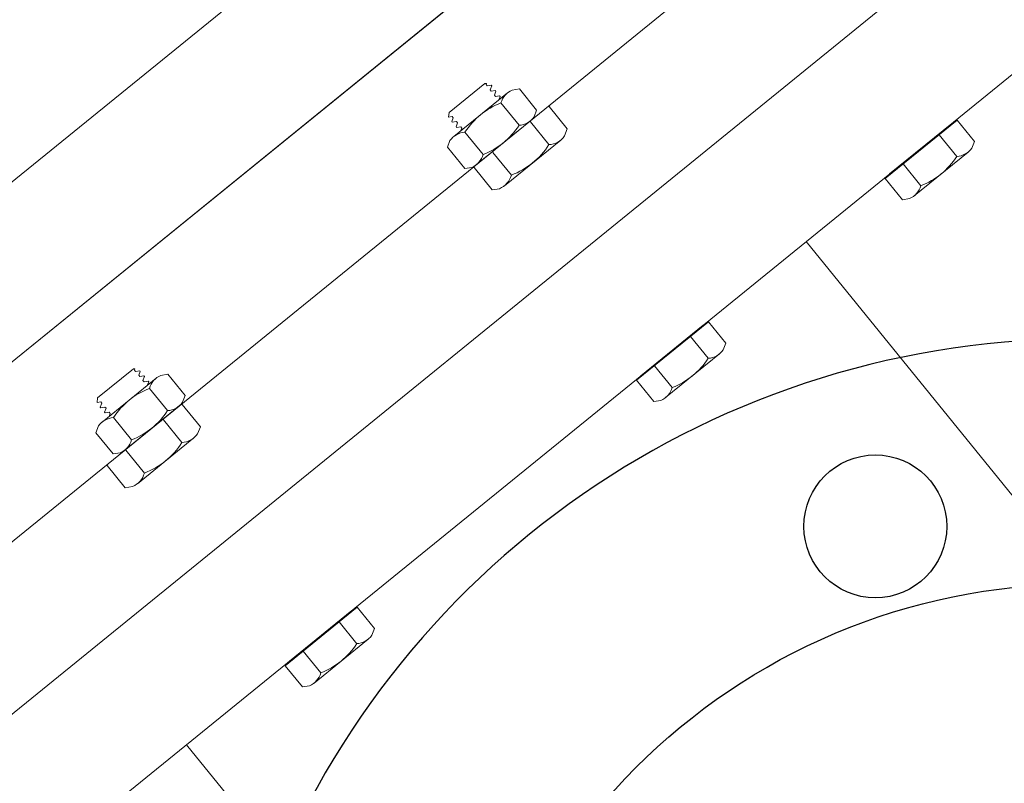
# Model space of a CAD drawing. Extents: x 2263903 to 2270343, y 13773985 to 13783737.
# Drawn here: x 2264326 to 2264327, y 13779350 to 13779350 of the extents above; entities that cross this region are included whole.
import ezdxf

# ---------------------------------------------------------------- set-up
doc = ezdxf.new("R2010")
doc.units = 0
doc.header["$MEASUREMENT"] = 0
doc.linetypes.add('ORR002 UTILITIES$0$DASHED', pattern=[0.75, 0.5, -0.25])
doc.layers.add('_BNDY_10Jun24$0$LABELS-ADJOINERS', color=19, linetype='Continuous', lineweight=18)
doc.layers.add('ORR002 UTILITIES$0$C-SITE-LS-EXIST', color=19, linetype='Continuous', lineweight=0)
doc.layers.add('ORR002 UTILITIES$0$C-LFT-STA-PIP-FEATR', color=251, linetype='Continuous')
doc.layers.add('ORR002 UTILITIES$0$C-LFT-STA-WET-WEL', color=201, linetype='Continuous')
doc.styles.add('_BNDY_10Jun24$0$Standard', font='arial.ttf')

# ---------------------------------------------------------------- blocks, each defined once
blk = doc.blocks.new('ORR002 UTILITIES$0$A$Cdf1b8514')
at = {"layer": 'ORR002 UTILITIES$0$C-LFT-STA-PIP-FEATR', "color": 19, "linetype": 'Continuous', "lineweight": 0}
for p, q in [((14.80403667502105, 13.99131532199681, -957.3144486756141), (14.54055385943502, 13.71437771618366, -957.3144486756141)), ((14.80403668712825, 13.99131531268358, -957.3144486756141), (14.54055386967957, 13.71437770687044, -957.3144486756141)), ((14.44084156956524, 13.80924419499934, -957.3144486756141), (14.87934847734869, 13.39204776100814, -957.3144486756141)), ((14.44084158353508, 13.80924418382347, -957.3144486756141), (14.87934848945588, 13.39204774983227, -957.3144486756141)), ((14.49056739360094, 13.77807642705739, -957.3144486756141), (14.48274833103642, 13.7698579672724, -957.3144486756141)), ((14.49056740757078, 13.77807641588151, -957.3144486756141), (14.48274834314361, 13.76985795609653, -957.3144486756141)), ((14.4934490872547, 13.77737499773502, -957.3144486756141), (14.49056739360094, 13.77807642705739, -957.3144486756141)), ((14.4934490993619, 13.77737498655915, -957.3144486756141), (14.49056740757078, 13.77807641588151, -957.3144486756141)), ((14.49526641983539, 13.77606351859868, -957.3144486756141), (14.51608650339767, 13.75625524111092, -957.3144486756141)), ((14.49526643007994, 13.77606350556016, -957.3144486756141), (14.51608651550487, 13.75625522993505, -957.3144486756141)), ((14.49769081315026, 13.77165978401899, -957.3144486756141), (14.48969168122858, 13.76325205154717, -957.3144486756141)), ((14.49769082525745, 13.77165977284312, -957.3144486756141), (14.48969169333577, 13.76325204223394, -957.3144486756141)), ((14.40271774306893, 13.76917299628258, -957.3144486756141), (14.84122465644032, 13.35197656415403, -957.3144486756141)), ((14.40271775517613, 13.76917298510671, -957.3144486756141), (14.84122466854751, 13.35197655297816, -957.3144486756141)), ((14.48274833103642, 13.7698579672724, -957.3144486756141), (14.51051176618785, 13.74344377592206, -957.3144486756141)), ((14.48274834314361, 13.76985795609653, -957.3144486756141), (14.51051178015769, 13.74344376660883, -957.3144486756141)), ((14.48461118293926, 13.76808564923704, -957.3144486756141), (14.48436950193718, 13.76783162541687, -957.3144486756141)), ((14.48436950193718, 13.76783162541687, -957.3144486756141), (14.50840723980218, 13.74496207386255, -957.3144486756141)), ((14.48461119551212, 13.76808563806117, -957.3144486756141), (14.48436951404437, 13.767831614241, -957.3144486756141)), ((14.48436951404437, 13.767831614241, -957.3144486756141), (14.50840725377202, 13.74496206268668, -957.3144486756141)), ((15.04246287001297, 13.76316614635289, -957.3144486756141), (14.77963620424271, 13.48691423982382, -957.3144486756141)), ((15.04246288258582, 13.76316613331437, -957.3144486756141), (14.77963621867821, 13.48691422864795, -957.3144486756141)), ((14.51156755536795, 13.75845742411911, -957.3144486756141), (14.50356842158362, 13.75004969350994, -957.3144486756141)), ((14.51156756561249, 13.75845741294324, -957.3144486756141), (14.50356843369082, 13.75004968419671, -957.3144486756141)), ((14.51833082363009, 13.75166223198175, -957.3144486756141), (14.51051176618785, 13.74344377592206, -957.3144486756141)), ((14.51833083573729, 13.75166222266853, -957.3144486756141), (14.51051178015769, 13.74344376660883, -957.3144486756141)), ((14.5174868251197, 13.7545054461807, -957.3144486756141), (14.51833082363009, 13.75166223198175, -957.3144486756141)), ((14.51748683582991, 13.75450543314219, -957.3144486756141), (14.51833083573729, 13.75166222266853, -957.3144486756141)), ((14.50864891614765, 13.74521609395742, -957.3144486756141), (14.50840723980218, 13.74496207386255, -957.3144486756141)), ((14.50864892825484, 13.74521608278155, -957.3144486756141), (14.50840725377202, 13.74496206268668, -957.3144486756141)), ((14.35495978966355, 13.73827720992267, -957.3144486756141), (14.81274448195472, 13.30273991264403, -957.3144486756141)), ((14.36459865793586, 13.72910678386688, -957.3144486756141), (14.80310557084158, 13.31191035173833, -957.3144486756141)), ((14.36459867004305, 13.72910677082837, -957.3144486756141), (14.80310558341444, 13.31191033869982, -957.3144486756141)), ((14.31515995739028, 13.69644438847899, -957.3144486756141), (14.77294465154409, 13.260907093063, -957.3144486756141)), ((14.31515995878726, 13.69644437357783, -957.3144486756141), (14.77294465107843, 13.26090707816184, -957.3144486756141)), ((14.58646431844682, 13.68683988042176, -957.3144486756141), (14.57864526333287, 13.67862142249942, -957.3144486756141)), ((14.58646433101967, 13.68683986924589, -957.3144486756141), (14.57864527357742, 13.67862141318619, -957.3144486756141)), ((14.58934601955116, 13.68613845296204, -957.3144486756141), (14.58646431844682, 13.68683988042176, -957.3144486756141)), ((14.58934602979571, 13.68613844364882, -957.3144486756141), (14.58646433101967, 13.68683986924589, -957.3144486756141)), ((14.59116335073486, 13.68482696823776, -957.3144486756141), (14.61198343569413, 13.66501869261265, -957.3144486756141)), ((14.59116336284205, 13.68482695892453, -957.3144486756141), (14.61198344826698, 13.66501868143678, -957.3144486756141)), ((14.57864526333287, 13.67862142249942, -957.3144486756141), (14.60640869103372, 13.65220722928643, -957.3144486756141)), ((14.57864527357742, 13.67862141318619, -957.3144486756141), (14.60640870360658, 13.65220721997321, -957.3144486756141)), ((14.59358773613349, 13.68042323738337, -957.3144486756141), (14.58558860607445, 13.67201550491154, -957.3144486756141)), ((14.59358774824068, 13.68042322620749, -957.3144486756141), (14.58558861818165, 13.67201549559832, -957.3144486756141)), ((14.5805081082508, 13.67684910260141, -957.3144486756141), (14.58026643376797, 13.67659508250654, -957.3144486756141)), ((14.58026643376797, 13.67659508250654, -957.3144486756141), (14.60430416697636, 13.65372552163899, -957.3144486756141)), ((14.58050812035799, 13.67684909328818, -957.3144486756141), (14.58026644587517, 13.67659507133067, -957.3144486756141)), ((14.58026644587517, 13.67659507133067, -957.3144486756141), (14.60430417954922, 13.65372551046312, -957.3144486756141)), ((14.60746447648853, 13.66722087934613, -957.3144486756141), (14.5994653464295, 13.65881314687431, -957.3144486756141)), ((14.60746448859572, 13.66722086817026, -957.3144486756141), (14.59946535853669, 13.65881313756108, -957.3144486756141)), ((14.61338375275955, 13.66326889395714, -957.3144486756141), (14.6142277540639, 13.66042569093406, -957.3144486756141)), ((14.61338376300409, 13.66326888278127, -957.3144486756141), (14.61422776803374, 13.66042567789555, -957.3144486756141)), ((14.6142277540639, 13.66042569093406, -957.3144486756141), (14.60640869103372, 13.65220722928643, -957.3144486756141)), ((14.61422776803374, 13.66042567789555, -957.3144486756141), (14.60640870360658, 13.65220721997321, -957.3144486756141)), ((14.27536507090554, 13.65461676940322, -957.3144486756141), (14.73314976878464, 13.21907947212458, -957.3144486756141)), ((14.27536507230252, 13.65461675450206, -957.3144486756141), (14.73314976831898, 13.21907945536077, -957.3144486756141)), ((14.6045458484441, 13.65397954545915, -957.3144486756141), (14.60430416697636, 13.65372552163899, -957.3144486756141)), ((14.60454585868865, 13.65397953428328, -957.3144486756141), (14.60430417954922, 13.65372551046312, -957.3144486756141)), ((14.50698509020731, 13.6104911249131, -957.3144486756141), (14.49882229045033, 13.60191136784852, -957.3144486756141)), ((14.5069850939326, 13.61049110814929, -957.3144486756141), (14.49882229184732, 13.60191135108471, -957.3144486756141)), ((14.5099934716709, 13.60975885950029, -957.3144486756141), (14.50698509020731, 13.6104911249131, -957.3144486756141)), ((14.5099934716709, 13.60975884273648, -957.3144486756141), (14.5069850939326, 13.61049110814929, -957.3144486756141)), ((14.51189070101827, 13.60838972404599, -957.3144486756141), (14.53362608747557, 13.58771063014865, -957.3144486756141)), ((14.51189070101827, 13.60838970541954, -957.3144486756141), (14.53362608700991, 13.58771061524749, -957.3144486756141)), ((14.51442167768255, 13.60379238985479, -957.3144486756141), (14.50607088720426, 13.59501503966749, -957.3144486756141)), ((14.51442167907953, 13.60379237495363, -957.3144486756141), (14.50607088860124, 13.59501502290368, -957.3144486756141)), ((14.50092857657, 13.59693495742977, -957.3144486756141), (14.4931142530404, 13.5887214820832, -957.3144486756141)), ((14.50092858681455, 13.5969349462539, -957.3144486756141), (14.49311426701024, 13.58872147276998, -957.3144486756141)), ((14.50381500460207, 13.5962385032326, -957.3144486756141), (14.50093355542049, 13.59693021886051, -957.3144486756141)), ((14.50381501670927, 13.59623849205673, -957.3144486756141), (14.50093356752768, 13.59693020768464, -957.3144486756141)), ((14.50563732534647, 13.59492228925228, -957.3144486756141), (14.5264574107714, 13.57511401362717, -957.3144486756141)), ((14.50563733745366, 13.59492227807641, -957.3144486756141), (14.52645742287859, 13.57511400058866, -957.3144486756141)), ((14.49395351763815, 13.58587328717113, -957.3144486756141), (14.4931142530404, 13.5887214820832, -957.3144486756141)), ((14.4939535278827, 13.58587327599525, -957.3144486756141), (14.49311426701024, 13.58872147276998, -957.3144486756141)), ((14.50805199937895, 13.59051831625402, -957.3144486756141), (14.49987279623747, 13.58192131109536, -957.3144486756141)), ((14.50805201148614, 13.59051830694079, -957.3144486756141), (14.49987280648202, 13.58192130178213, -957.3144486756141)), ((14.52890847111121, 13.59000962600112, -957.3144486756141), (14.52055767690763, 13.58123227208853, -957.3144486756141)), ((14.52890847250819, 13.59000961109996, -957.3144486756141), (14.52055768016726, 13.58123225718737, -957.3144486756141)), ((14.53508796729147, 13.58588390797377, -957.3144486756141), (14.53596907341853, 13.58291570283473, -957.3144486756141)), ((14.53508796682581, 13.58588388934731, -957.3144486756141), (14.53596907667816, 13.58291568793356, -957.3144486756141)), ((14.49535383749753, 13.58412349037826, -957.3144486756141), (14.51617392478511, 13.56431521475315, -957.3144486756141)), ((14.49535385146737, 13.58412348106503, -957.3144486756141), (14.51617393502966, 13.56431520357728, -957.3144486756141)), ((14.4969487786293, 13.58100235648453, -957.3144486756141), (14.49718572432175, 13.58125139586627, -957.3144486756141)), ((14.49743752600625, 13.57934170030057, -957.3144486756141), (14.4969487786293, 13.58100235648453, -957.3144486756141)), ((14.4969487907365, 13.58100234530866, -957.3144486756141), (14.49718573642895, 13.5812513846904, -957.3144486756141)), ((14.49743753671646, 13.57934168726206, -957.3144486756141), (14.4969487907365, 13.58100234530866, -957.3144486756141)), ((14.49718572432175, 13.58125139586627, -957.3144486756141), (14.49877570848912, 13.58086792565882, -957.3144486756141)), ((14.49718573642895, 13.5812513846904, -957.3144486756141), (14.49877572245896, 13.58086791448295, -957.3144486756141)), ((14.53596907667816, 13.58291568793356, -957.3144486756141), (14.52780627505854, 13.57433592900634, -957.3144486756141)), ((14.53596907341853, 13.58291570283473, -957.3144486756141), (14.5278062755242, 13.57433594577014, -957.3144486756141)), ((14.493134024553, 13.57699274085462, -957.3144486756141), (14.49337570369244, 13.57724677026272, -957.3144486756141)), ((14.49362750770524, 13.57533706538379, -957.3144486756141), (14.493134024553, 13.57699274085462, -957.3144486756141)), ((14.49313403852284, 13.57699272967875, -957.3144486756141), (14.49337571766227, 13.57724676094949, -957.3144486756141)), ((14.49362751794979, 13.57533705607057, -957.3144486756141), (14.49313403852284, 13.57699272967875, -957.3144486756141)), ((14.49337570369244, 13.57724677026272, -957.3144486756141), (14.49505389109254, 13.57683631591499, -957.3144486756141)), ((14.49337571766227, 13.57724676094949, -957.3144486756141), (14.49505390319973, 13.57683630660176, -957.3144486756141)), ((14.49504377087578, 13.5790000371635, -957.3144486756141), (14.49528071377426, 13.57924908213317, -957.3144486756141)), ((14.49553251592442, 13.57733938470483, -957.3144486756141), (14.49504377087578, 13.5790000371635, -957.3144486756141)), ((14.49504378298298, 13.57900002598763, -957.3144486756141), (14.49528072820976, 13.57924907281995, -957.3144486756141)), ((14.49553252616897, 13.5773393753916, -957.3144486756141), (14.49504378298298, 13.57900002598763, -957.3144486756141)), ((14.49505389109254, 13.57683631591499, -957.3144486756141), (14.49553251592442, 13.57733938470483, -957.3144486756141)), ((14.49505390319973, 13.57683630660176, -957.3144486756141), (14.49553252616897, 13.5773393753916, -957.3144486756141)), ((14.49528071377426, 13.57924908213317, -957.3144486756141), (14.49696363741532, 13.57884361036122, -957.3144486756141)), ((14.49528072820976, 13.57924907281995, -957.3144486756141), (14.49696364952251, 13.57884360104799, -957.3144486756141)), ((14.49696363741532, 13.57884361036122, -957.3144486756141), (14.49743752600625, 13.57934170030057, -957.3144486756141)), ((14.49696364952251, 13.57884360104799, -957.3144486756141), (14.49743753671646, 13.57934168726206, -957.3144486756141)), ((14.52192873461172, 13.57731595635414, -957.3144486756141), (14.51374952960759, 13.56871895119548, -957.3144486756141)), ((14.52192874671891, 13.57731594331563, -957.3144486756141), (14.51374954218045, 13.56871893815696, -957.3144486756141)), ((14.49267500871792, 13.57433591596782, -957.3144486756141), (14.49265476968139, 13.57495298795402, -957.3144486756141)), ((14.49265476968139, 13.57495298795402, -957.3144486756141), (14.49314888287336, 13.57483399659395, -957.3144486756141)), ((14.49267502082512, 13.57433590479195, -957.3144486756141), (14.49265478225425, 13.57495297677815, -957.3144486756141)), ((14.49265478225425, 13.57495297677815, -957.3144486756141), (14.49314889544621, 13.57483398541808, -957.3144486756141)), ((14.49267500871792, 13.57433591596782, -957.3144486756141), (14.50653182715178, 13.56115251220763, -957.3144486756141)), ((14.49267502082512, 13.57433590479195, -957.3144486756141), (14.50653183925897, 13.56115250103176, -957.3144486756141)), ((14.49314888287336, 13.57483399659395, -957.3144486756141), (14.49362750770524, 13.57533706538379, -957.3144486756141)), ((14.49314889544621, 13.57483398541808, -957.3144486756141), (14.49362751794979, 13.57533705607057, -957.3144486756141)), ((14.52785772550851, 13.57336421310902, -957.3144486756141), (14.52869201172143, 13.57052076794207, -957.3144486756141)), ((14.5278577376157, 13.57336420379579, -957.3144486756141), (14.52869202196598, 13.57052075490355, -957.3144486756141)), ((14.52869201172143, 13.57052076794207, -957.3144486756141), (14.52087769005448, 13.56230729073286, -957.3144486756141)), ((14.52869202196598, 13.57052075490355, -957.3144486756141), (14.52087770216167, 13.56230728141963, -957.3144486756141)), ((14.50986794987693, 13.56465904973447, -957.3144486756141), (14.51034183846787, 13.56515713594854, -957.3144486756141)), ((14.51035669539124, 13.56299839355052, -957.3144486756141), (14.50986794987693, 13.56465904973447, -957.3144486756141)), ((14.50986796198413, 13.56465903669596, -957.3144486756141), (14.51034185057506, 13.56515712663531, -957.3144486756141)), ((14.51035670749843, 13.562998380512, -957.3144486756141), (14.50986796198413, 13.56465903669596, -957.3144486756141)), ((14.51034183846787, 13.56515713594854, -957.3144486756141), (14.5120247527957, 13.56475166231394, -957.3144486756141)), ((14.51034185057506, 13.56515712663531, -957.3144486756141), (14.51202476490289, 13.56475165113807, -957.3144486756141)), ((14.51177295995876, 13.56666136160493, -957.3144486756141), (14.51224683923647, 13.56715945154428, -957.3144486756141)), ((14.51226170128211, 13.56500071100891, -957.3144486756141), (14.51177295995876, 13.56666136160493, -957.3144486756141)), ((14.51177297206596, 13.56666135042906, -957.3144486756141), (14.51224685180932, 13.56715944036841, -957.3144486756141)), ((14.51226171525195, 13.56500069983304, -957.3144486756141), (14.51177297206596, 13.56666135042906, -957.3144486756141)), ((14.5120247527957, 13.56475166231394, -957.3144486756141), (14.51226170128211, 13.56500071100891, -957.3144486756141)), ((14.51202476490289, 13.56475165113807, -957.3144486756141), (14.51226171525195, 13.56500069983304, -957.3144486756141)), ((14.51224683923647, 13.56715945154428, -957.3144486756141), (14.51350416848436, 13.56685522012413, -957.3144486756141)), ((14.51224685180932, 13.56715944036841, -957.3144486756141), (14.5135041824542, 13.5668552108109, -957.3144486756141)), ((14.50653182715178, 13.56115251220763, -957.3144486756141), (14.50839326437563, 13.56119400262833, -957.3144486756141)), ((14.50653183925897, 13.56115250103176, -957.3144486756141), (14.50839327648282, 13.56119398958981, -957.3144486756141)), ((14.50795820355415, 13.56265175156295, -957.3144486756141), (14.50843682093546, 13.56315481849015, -957.3144486756141)), ((14.50839326437563, 13.56119400262833, -957.3144486756141), (14.50795820355415, 13.56265175156295, -957.3144486756141)), ((14.50795821566135, 13.56265174224973, -957.3144486756141), (14.50843683304265, 13.56315480917692, -957.3144486756141)), ((14.50839327648282, 13.56119398958981, -957.3144486756141), (14.50795821566135, 13.56265174224973, -957.3144486756141)), ((14.50843682093546, 13.56315481849015, -957.3144486756141), (14.51011975156143, 13.56274935230613, -957.3144486756141)), ((14.50843683304265, 13.56315480917692, -957.3144486756141), (14.51011976180598, 13.56274934113026, -957.3144486756141)), ((14.51011975156143, 13.56274935230613, -957.3144486756141), (14.51035669539124, 13.56299839355052, -957.3144486756141)), ((14.51011976180598, 13.56274934113026, -957.3144486756141), (14.51035670749843, 13.562998380512, -957.3144486756141)), ((14.51799125596881, 13.56300373002887, -957.3144486756141), (14.52087769005448, 13.56230729073286, -957.3144486756141)), ((14.51799126993865, 13.563003718853, -957.3144486756141), (14.52087770216167, 13.56230728141963, -957.3144486756141)), ((14.72208378557116, 13.55781122483313, -957.3144486756141), (14.71426472812891, 13.54959276877344, -957.3144486756141)), ((14.72208379767835, 13.55781121551991, -957.3144486756141), (14.7142647402361, 13.54959275946021, -957.3144486756141)), ((14.72496547689661, 13.55710980296135, -957.3144486756141), (14.72208378557116, 13.55781122483313, -957.3144486756141)), ((14.72496548900381, 13.55710979178548, -957.3144486756141), (14.72208379767835, 13.55781121551991, -957.3144486756141)), ((14.72678280994296, 13.55579831637442, -957.3144486756141), (14.74760289536789, 13.53599004074931, -957.3144486756141)), ((14.72678282018751, 13.5557983070612, -957.3144486756141), (14.74760290747508, 13.53599003143609, -957.3144486756141)), ((14.71426472812891, 13.54959276877344, -957.3144486756141), (14.74202815815806, 13.52317857556045, -957.3144486756141)), ((14.7142647402361, 13.54959275946021, -957.3144486756141), (14.74202816840261, 13.52317856624722, -957.3144486756141)), ((14.71612756559625, 13.54782045073807, -957.3144486756141), (14.71588589856401, 13.54756643436849, -957.3144486756141)), ((14.71588589856401, 13.54756643436849, -957.3144486756141), (14.7399236317724, 13.5246968716383, -957.3144486756141)), ((14.71612757770345, 13.5478204395622, -957.3144486756141), (14.71588590880856, 13.54756642132998, -957.3144486756141)), ((14.71588590880856, 13.54756642132998, -957.3144486756141), (14.73992364201695, 13.52469686232507, -957.3144486756141)), ((14.72920720279217, 13.55139458365738, -957.3144486756141), (14.72120807273313, 13.54298685118556, -957.3144486756141)), ((14.72920721676201, 13.55139457248151, -957.3144486756141), (14.72120808484033, 13.54298684187233, -957.3144486756141)), ((14.74308394361287, 13.53819222375751, -957.3144486756141), (14.73508481355384, 13.52978449314833, -957.3144486756141)), ((14.74308395758271, 13.53819221258163, -957.3144486756141), (14.73508482566103, 13.5297844838351, -957.3144486756141)), ((14.74984722118825, 13.53139703534544, -957.3144486756141), (14.74202815815806, 13.52317857556045, -957.3144486756141)), ((14.74984723515809, 13.53139702416956, -957.3144486756141), (14.74202816840261, 13.52317856624722, -957.3144486756141)), ((14.749003210105, 13.53424024023116, -957.3144486756141), (14.74984722118825, 13.53139703534544, -957.3144486756141)), ((14.7490032222122, 13.53424023091793, -957.3144486756141), (14.74984723515809, 13.53139702416956, -957.3144486756141)), ((14.74016530578956, 13.52495089359581, -957.3144486756141), (14.7399236317724, 13.5246968716383, -957.3144486756141)), ((14.74016531789675, 13.52495088241994, -957.3144486756141), (14.73992364201695, 13.52469686232507, -957.3144486756141)), ((14.64856605278328, 13.47579070553184, -957.3144486756141), (14.64040325302631, 13.46721094846725, -957.3144486756141)), ((14.64856605418026, 13.47579069063067, -957.3144486756141), (14.64040325442329, 13.46721093170345, -957.3144486756141)), ((14.65157443471253, 13.47505844011903, -957.3144486756141), (14.64856605278328, 13.47579070553184, -957.3144486756141)), ((14.65157443564385, 13.47505842521787, -957.3144486756141), (14.64856605418026, 13.47579069063067, -957.3144486756141)), ((14.65347166405991, 13.47368930466473, -957.3144486756141), (14.67520704632625, 13.45301021449268, -957.3144486756141)), ((14.65347166359425, 13.47368928790092, -957.3144486756141), (14.67520705005154, 13.45301019586623, -957.3144486756141)), ((14.63654803624377, 13.46790629997849, -957.3144486756141), (14.62873371457681, 13.45969282463193, -957.3144486756141)), ((14.63654804648831, 13.46790629066527, -957.3144486756141), (14.628733726684, 13.45969281345606, -957.3144486756141)), ((14.63943446893245, 13.4672098569572, -957.3144486756141), (14.63655301462859, 13.46790156699717, -957.3144486756141)), ((14.6394344815053, 13.46720984391868, -957.3144486756141), (14.6365530253388, 13.4679015558213, -957.3144486756141)), ((14.6560026416555, 13.46909195743501, -957.3144486756141), (14.64765184931457, 13.46031460352242, -957.3144486756141)), ((14.65600264025852, 13.46909197233617, -957.3144486756141), (14.64765184978023, 13.46031461842358, -957.3144486756141)), ((14.64125180151314, 13.4658983759582, -957.3144486756141), (14.66207188693807, 13.44609010033309, -957.3144486756141)), ((14.64125181362033, 13.46589836664498, -957.3144486756141), (14.66207189904526, 13.44609009101987, -957.3144486756141)), ((14.62957298196852, 13.45684463903308, -957.3144486756141), (14.62873371457681, 13.45969282463193, -957.3144486756141)), ((14.62957299221307, 13.45684462785721, -957.3144486756141), (14.628733726684, 13.45969281345606, -957.3144486756141)), ((14.64367145905271, 13.46148965880275, -957.3144486756141), (14.63549225637689, 13.45289265364408, -957.3144486756141)), ((14.64367147115991, 13.46148964762688, -957.3144486756141), (14.63549226848409, 13.45289264246821, -957.3144486756141)), ((14.63097329670563, 13.45509484037757, -957.3144486756141), (14.65179338213056, 13.43528656288981, -957.3144486756141)), ((14.63097330881283, 13.4550948292017, -957.3144486756141), (14.65179339423776, 13.43528655357659, -957.3144486756141)), ((14.67048943554983, 13.4553092084825, -957.3144486756141), (14.66213864134625, 13.44653185643256, -957.3144486756141)), ((14.67048943322152, 13.45530919358134, -957.3144486756141), (14.66213864274323, 13.44653183966875, -957.3144486756141)), ((14.63066323054954, 13.44997137971222, -957.3144486756141), (14.63090017344803, 13.45022042654455, -957.3144486756141)), ((14.63115197559819, 13.44831072725356, -957.3144486756141), (14.63066323054954, 13.44997137971222, -957.3144486756141)), ((14.63066324451938, 13.44997136853635, -957.3144486756141), (14.63090018788353, 13.45022041350603, -957.3144486756141)), ((14.63115198584273, 13.44831071794033, -957.3144486756141), (14.63066324451938, 13.44997136853635, -957.3144486756141)), ((14.63090017344803, 13.45022042654455, -957.3144486756141), (14.632583104074, 13.44981495663524, -957.3144486756141)), ((14.63090018788353, 13.45022041350603, -957.3144486756141), (14.63258311618119, 13.44981494732201, -957.3144486756141)), ((14.63256824575365, 13.45197370089591, -957.3144486756141), (14.63280518399552, 13.452222738415, -957.3144486756141)), ((14.63305698568001, 13.45031304098666, -957.3144486756141), (14.63256824575365, 13.45197370089591, -957.3144486756141)), ((14.63256825786084, 13.45197368972003, -957.3144486756141), (14.63280519610271, 13.45222272910178, -957.3144486756141)), ((14.63305699639022, 13.45031303167343, -957.3144486756141), (14.63256825786084, 13.45197368972003, -957.3144486756141)), ((14.632583104074, 13.44981495663524, -957.3144486756141), (14.63305698568001, 13.45031304098666, -957.3144486756141)), ((14.63258311618119, 13.44981494732201, -957.3144486756141), (14.63305699639022, 13.45031303167343, -957.3144486756141)), ((14.63280518399552, 13.452222738415, -957.3144486756141), (14.63439516816288, 13.45183926820755, -957.3144486756141)), ((14.63280519610271, 13.45222272910178, -957.3144486756141), (14.63439518213272, 13.45183925889432, -957.3144486756141)), ((14.67666892940179, 13.45118348859251, -957.3144486756141), (14.67755003413185, 13.44821528531611, -957.3144486756141)), ((14.67666892940179, 13.4511834718287, -957.3144486756141), (14.67755003739148, 13.44821527041495, -957.3144486756141)), ((14.62829447537661, 13.44530726224184, -957.3144486756141), (14.62827423447743, 13.44592433795333, -957.3144486756141)), ((14.62827423447743, 13.44592433795333, -957.3144486756141), (14.6287683499977, 13.44580534286797, -957.3144486756141)), ((14.62829448794946, 13.44530724920332, -957.3144486756141), (14.62827424658462, 13.4459243286401, -957.3144486756141)), ((14.62827424658462, 13.4459243286401, -957.3144486756141), (14.62876836210489, 13.4458053316921, -957.3144486756141)), ((14.62875349353999, 13.44796408526599, -957.3144486756141), (14.62899517267942, 13.44821811467409, -957.3144486756141)), ((14.62924697482958, 13.44630841165781, -957.3144486756141), (14.62875349353999, 13.44796408526599, -957.3144486756141)), ((14.62875350564718, 13.44796407595277, -957.3144486756141), (14.62899518478662, 13.44821810536087, -957.3144486756141)), ((14.62924698507413, 13.44630840234458, -957.3144486756141), (14.62875350564718, 13.44796407595277, -957.3144486756141)), ((14.6287683499977, 13.44580534286797, -957.3144486756141), (14.62924697482958, 13.44630841165781, -957.3144486756141)), ((14.62876836210489, 13.4458053316921, -957.3144486756141), (14.62924698507413, 13.44630840234458, -957.3144486756141)), ((14.62899517267942, 13.44821811467409, -957.3144486756141), (14.63067335821688, 13.44780766032636, -957.3144486756141)), ((14.62899518478662, 13.44821810536087, -957.3144486756141), (14.63067337032408, 13.44780765101314, -957.3144486756141)), ((14.63067335821688, 13.44780766032636, -957.3144486756141), (14.63115197559819, 13.44831072725356, -957.3144486756141)), ((14.63067337032408, 13.44780765101314, -957.3144486756141), (14.63115198584273, 13.44831071794033, -957.3144486756141)), ((14.65754819428548, 13.44828729704022, -957.3144486756141), (14.64936898928136, 13.43969029188156, -957.3144486756141)), ((14.65754820639268, 13.448287287727, -957.3144486756141), (14.64936900185421, 13.43969028256834, -957.3144486756141)), ((14.67755003413185, 13.44821528531611, -957.3144486756141), (14.66938723623753, 13.43963553011417, -957.3144486756141)), ((14.67755003739148, 13.44821527041495, -957.3144486756141), (14.66938723949715, 13.43963551148772, -957.3144486756141)), ((14.62829447537661, 13.44530726224184, -957.3144486756141), (14.64215128682554, 13.43212385475636, -957.3144486756141)), ((14.62829448794946, 13.44530724920332, -957.3144486756141), (14.64215129893273, 13.43212384358048, -957.3144486756141)), ((14.66347719216719, 13.44433555938303, -957.3144486756141), (14.66431147698313, 13.44149211235344, -957.3144486756141)), ((14.66347720474005, 13.44433554820716, -957.3144486756141), (14.66431148909032, 13.44149210117757, -957.3144486756141)), ((14.64739241963252, 13.4376327060163, -957.3144486756141), (14.64786629891023, 13.43813079409301, -957.3144486756141)), ((14.64739243220538, 13.43763269297779, -957.3144486756141), (14.64786631148309, 13.43813078477979, -957.3144486756141)), ((14.64786629891023, 13.43813079409301, -957.3144486756141), (14.64912363514304, 13.43782657012343, -957.3144486756141)), ((14.64786631148309, 13.43813078477979, -957.3144486756141), (14.64912364725024, 13.43782656081021, -957.3144486756141)), ((14.66431147698313, 13.44149211235344, -957.3144486756141), (14.65649715717882, 13.43327863514423, -957.3144486756141)), ((14.66431148909032, 13.44149210117757, -957.3144486756141), (14.65649716928601, 13.43327862583101, -957.3144486756141)), ((14.6435776706785, 13.43362309783697, -957.3144486756141), (14.6440562880598, 13.43412616476417, -957.3144486756141)), ((14.64400774799287, 13.43217009119689, -957.3144486756141), (14.6435776706785, 13.43362309783697, -957.3144486756141)), ((14.64357768278569, 13.4336230866611, -957.3144486756141), (14.64405630016699, 13.43412615358829, -957.3144486756141)), ((14.64400776010007, 13.43217008188367, -957.3144486756141), (14.64357768278569, 13.4336230866611, -957.3144486756141)), ((14.6440562880598, 13.43412616476417, -957.3144486756141), (14.64573920890689, 13.43372070044279, -957.3144486756141)), ((14.64405630016699, 13.43412615358829, -957.3144486756141), (14.64573921915144, 13.43372068926692, -957.3144486756141)), ((14.6454874095507, 13.43563039042056, -957.3144486756141), (14.64596129860729, 13.43612847849727, -957.3144486756141)), ((14.64597615273669, 13.43396973982453, -957.3144486756141), (14.6454874095507, 13.43563039042056, -957.3144486756141)), ((14.64548742165789, 13.43563038110733, -957.3144486756141), (14.64596131071448, 13.4361284673214, -957.3144486756141)), ((14.64597616484389, 13.43396973051131, -957.3144486756141), (14.64548742165789, 13.43563038110733, -957.3144486756141)), ((14.64573920890689, 13.43372070044279, -957.3144486756141), (14.64597615273669, 13.43396973982453, -957.3144486756141)), ((14.64573921915144, 13.43372068926692, -957.3144486756141), (14.64597616484389, 13.43396973051131, -957.3144486756141)), ((14.64596129860729, 13.43612847849727, -957.3144486756141), (14.64764421898872, 13.43572301417589, -957.3144486756141)), ((14.64596131071448, 13.4361284673214, -957.3144486756141), (14.64764422969893, 13.43572300113738, -957.3144486756141)), ((14.64788116049021, 13.43597205914557, -957.3144486756141), (14.64739241963252, 13.4376327060163, -957.3144486756141)), ((14.64788117306307, 13.4359720479697, -957.3144486756141), (14.64739243220538, 13.43763269297779, -957.3144486756141)), ((14.64764421898872, 13.43572301417589, -957.3144486756141), (14.64788116049021, 13.43597205914557, -957.3144486756141)), ((14.64764422969893, 13.43572300113738, -957.3144486756141), (14.64788117306307, 13.4359720479697, -957.3144486756141)), ((14.65361072262749, 13.43397508189082, -957.3144486756141), (14.65649715717882, 13.43327863514423, -957.3144486756141)), ((14.65361073473468, 13.43397507071495, -957.3144486756141), (14.65649716928601, 13.43327862583101, -957.3144486756141)), ((14.64215128682554, 13.43212385475636, -957.3144486756141), (14.64400774799287, 13.43217009119689, -957.3144486756141)), ((14.64215129893273, 13.43212384358048, -957.3144486756141), (14.64400776010007, 13.43217008188367, -957.3144486756141))]:
    blk.add_line(p, q, dxfattribs=at)
at = {"layer": 'ORR002 UTILITIES$0$C-LFT-STA-PIP-FEATR', "color": 19}
for centre, radius in [((14.92357784789056, 13.87758358754218, -957.3144486756141), 0.2591858333333333), ((14.92357786046341, 13.87758357636631, -957.3144486756141), 0.2591858333333333), ((14.65367708122358, 13.75783007964492, -957.3144486756141), 0.0295275), ((14.65367709379643, 13.75783006846905, -957.3144486756141), 0.0295275)]:
    blk.add_circle(centre, radius, dxfattribs=at)
for centre in [(14.92391819041222, 13.87794131599367, -957.3144486756141), (14.92391820484772, 13.8779413048178, -957.3144486756141)]:
    blk.add_arc(centre, 0.3608916666666667, 120.6445781590354, 332.2086262463114, dxfattribs=at)
at = {"layer": 'ORR002 UTILITIES$0$C-LFT-STA-PIP-FEATR', "color": 19, "linetype": 'Continuous', "lineweight": 0}
for centre, radius, start, end in [((14.4895500401035, 13.77005389519036, -957.3144486756141), 0.008295813572049874, 11.16221339034849, 61.96887160522541), ((14.48955005221069, 13.77005388401449, -957.3144486756141), 0.008295813572049874, 11.16221339034849, 61.96887160522541), ((14.48437954857945, 13.74377334676683, -957.3144486756141), 0.03089978905651364, 28.36689089216839, 64.48631028657876), ((14.48437956115231, 13.74377333559096, -957.3144486756141), 0.03089978905651364, 28.36689089216839, 64.48631028657876), ((14.51037015439942, 13.75024558417499, -957.3144486756141), 0.008295813572049874, 30.88433236281755, 81.69099054152849), ((14.51037016883492, 13.75024557486176, -957.3144486756141), 0.008295813572049874, 30.88433236281755, 81.69099054152849), ((14.58544700872153, 13.67881730012596, -957.3144486756141), 0.008295813572049874, 11.16221339034849, 61.96887160522541), ((14.58544702082872, 13.67881728895009, -957.3144486756141), 0.008295813572049874, 11.16221339034849, 61.96887160522541), ((14.5802765279077, 13.65253676101565, -957.3144486756141), 0.03089978905651364, 28.36689089216839, 64.48631028657876), ((14.58027654001489, 13.65253675170243, -957.3144486756141), 0.03089978905651364, 28.36689089216839, 64.48631028657876), ((14.60626712813973, 13.65900899656117, -957.3144486756141), 0.008295813572049874, 30.88433236281755, 81.69099054152849), ((14.60626714024693, 13.65900898724794, -957.3144486756141), 0.008295813572049874, 30.88433236281755, 81.69099054152849), ((14.50592295778915, 13.60211593657732, -957.3144486756141), 0.008660516164534013, 11.1622170897004, 61.96887549587193), ((14.50592295825481, 13.60211595520377, -957.3144486756141), 0.008660516164534013, 11.1622170897004, 61.96887549587193), ((14.50052517047152, 13.57468005269766, -957.3144486756141), 0.03225821316745216, 28.36689489111327, 64.48631424859946), ((14.50052517047152, 13.57468003593385, -957.3144486756141), 0.03225821316745216, 28.36689489111327, 64.48631424859946), ((14.49991551460698, 13.58891274221241, -957.3144486756141), 0.008295813572049874, 11.16221339034849, 61.96887160522541), ((14.49991552671418, 13.58891273103654, -957.3144486756141), 0.008295813572049874, 11.16221339034849, 61.96887160522541), ((14.49474503332749, 13.56263218261302, -957.3144486756141), 0.03089978905651364, 28.36689089216839, 64.48631028657876), ((14.49474504543468, 13.56263217329979, -957.3144486756141), 0.03089978905651364, 28.36689089216839, 64.48631028657876), ((14.52765837358311, 13.58143683336675, -957.3144486756141), 0.008660516164534013, 30.88433659985768, 81.69099493732311), ((14.52765837498009, 13.58143681846559, -957.3144486756141), 0.008660516164534013, 30.88433659985768, 81.69099493732311), ((14.50107281003147, 13.59013325534761, -957.3144486756141), 0.008295813572049874, 210.8843323628176, 261.6909905415285), ((14.50107282213867, 13.59013324417174, -957.3144486756141), 0.008295813572049874, 210.8843323628176, 261.6909905415285), ((14.52706341072917, 13.59660550951958, -957.3144486756141), 0.03089978905651364, 208.3668908921684, 244.4863102865787), ((14.52706342283636, 13.59660549834371, -957.3144486756141), 0.03089978905651364, 208.3668908921684, 244.4863102865787), ((14.52073562843725, 13.56910443678498, -957.3144486756141), 0.008295813572049874, 30.88433236281755, 81.69099054152849), ((14.52073564054444, 13.56910442747176, -957.3144486756141), 0.008295813572049874, 30.88433236281755, 81.69099054152849), ((14.52189293503761, 13.57032495364547, -957.3144486756141), 0.008295813572049874, 191.1622133903485, 241.9688716052254), ((14.52189294900745, 13.57032494433224, -957.3144486756141), 0.008295813572049874, 191.1622133903485, 241.9688716052254), ((14.72106580017135, 13.54978928342462, -957.3144486756141), 0.008295813572049874, 11.16221339034849, 61.96887160522541), ((14.72106581227854, 13.54978927411139, -957.3144486756141), 0.008295813572049874, 11.16221339034849, 61.96887160522541), ((14.71589532401413, 13.52350873500109, -957.3144486756141), 0.03089978905651364, 28.36689089216839, 64.48631028657876), ((14.71589533612132, 13.52350872568786, -957.3144486756141), 0.03089978905651364, 28.36689089216839, 64.48631028657876), ((14.74188592936844, 13.52998097799718, -957.3144486756141), 0.008295813572049874, 30.88433236281755, 81.69099054152849), ((14.74188593961298, 13.52998096868396, -957.3144486756141), 0.008295813572049874, 30.88433236281755, 81.69099054152849), ((14.64750387193635, 13.46741558238864, -957.3144486756141), 0.008660516164534013, 11.1622170897004, 61.96887549587193), ((14.64750387333333, 13.46741556562483, -957.3144486756141), 0.008660516164534013, 11.1622170897004, 61.96887549587193), ((14.6355343083851, 13.45988471992314, -957.3144486756141), 0.008295813572049874, 11.16221339034849, 61.96887160522541), ((14.6355343204923, 13.45988471060991, -957.3144486756141), 0.008295813572049874, 11.16221339034849, 61.96887160522541), ((14.64210608229041, 13.43997968174517, -957.3144486756141), 0.03225821316745216, 28.36689489111327, 64.48631424859946), ((14.64210608182475, 13.43997966311872, -957.3144486756141), 0.03225821316745216, 28.36689489111327, 64.48631424859946), ((14.63036383641884, 13.43360416404903, -957.3144486756141), 0.03089978905651364, 28.36689089216839, 64.48631028657876), ((14.63036384666339, 13.4336041547358, -957.3144486756141), 0.03089978905651364, 28.36689089216839, 64.48631028657876), ((14.63669160893187, 13.46110524050891, -957.3144486756141), 0.008295813572049874, 210.8843323628176, 261.6909905415285), ((14.63669162103906, 13.46110523119569, -957.3144486756141), 0.008295813572049874, 210.8843323628176, 261.6909905415285), ((14.66923928679898, 13.44673646427691, -957.3144486756141), 0.008660516164534013, 30.88433659985768, 81.69099493732311), ((14.66923928819597, 13.44673644937575, -957.3144486756141), 0.008660516164534013, 30.88433659985768, 81.69099493732311), ((14.66268221428618, 13.46757748536766, -957.3144486756141), 0.03089978905651364, 208.3668908921684, 244.4863102865787), ((14.66268222639337, 13.46757747419178, -957.3144486756141), 0.03089978905651364, 208.3668908921684, 244.4863102865787), ((14.65635443199426, 13.44007641263306, -957.3144486756141), 0.008295813572049874, 30.88433236281755, 81.69099054152849), ((14.65635444410145, 13.44007640145719, -957.3144486756141), 0.008295813572049874, 30.88433236281755, 81.69099054152849), ((14.65751172369346, 13.44129693135619, -957.3144486756141), 0.008295813572049874, 191.1622133903485, 241.9688716052254), ((14.6575117376633, 13.44129691831768, -957.3144486756141), 0.008295813572049874, 191.1622133903485, 241.9688716052254)]:
    blk.add_arc(centre, radius, start, end, dxfattribs=at)
at = {"layer": 'ORR002 UTILITIES$0$C-LFT-STA-WET-WEL', "color": 19}
blk.add_circle((15.34592753229663, 16.11681667901576, -957.3144486756141), 3.5, dxfattribs=at)
at = {"layer": 'ORR002 UTILITIES$0$C-LFT-STA-WET-WEL', "color": 19, "linetype": 'ORR002 UTILITIES$0$DASHED', "lineweight": 0}
blk.add_circle((15.34592753229663, 16.11681667901576), 3, dxfattribs=at)

msp = doc.modelspace()

# ---------------------------------------------------------------- block references
at = {"layer": 'ORR002 UTILITIES$0$C-SITE-LS-EXIST', "rotation": 262.6482590689129}
msp.add_blockref('ORR002 UTILITIES$0$A$Cdf1b8514', (2264314.863183899, 13779366.27972927, 585.54), dxfattribs=at)
msp.add_blockref('ORR002 UTILITIES$0$A$Cdf1b8514', (2264314.863183899, 13779366.27972927, 585.54), dxfattribs=at)

# ---------------------------------------------------------------- texts
at = {"layer": '_BNDY_10Jun24$0$LABELS-ADJOINERS', "style": '_BNDY_10Jun24$0$Standard'}
msp.add_text('O.P.R.G.C. 2021-02-11', height=5, rotation=359.9897513587057, dxfattribs=at).set_placement((2264301.620708767, 13779346.43960421))

doc.saveas('drawing.dxf')
